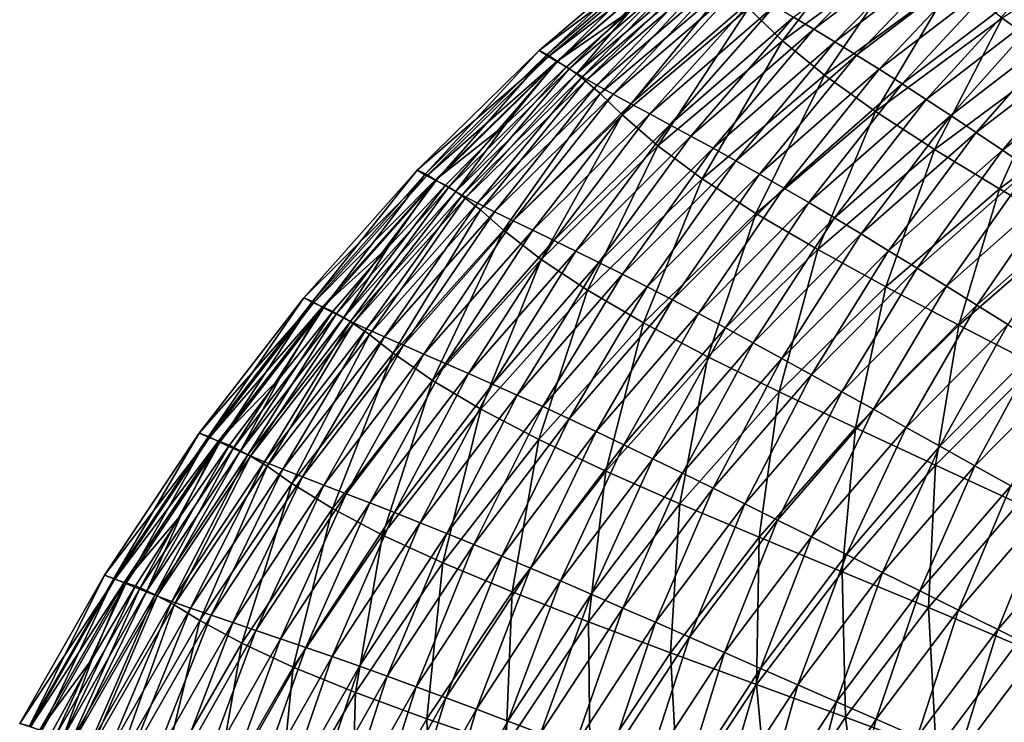
# Model space of a CAD drawing. Extents: x -299 to 299, y -199 to 200.
# Drawn here: x -277 to -197, y 93 to 149 of the extents above; entities that cross this region are included whole.
import ezdxf

# ---------------------------------------------------------------- set-up
doc = ezdxf.new("R2010")
doc.units = 0
doc.layers.get('0').update_dxf_attribs({"linetype": 'CONTINUOUS'})

msp = doc.modelspace()

# ---------------------------------------------------------------- linework, layer by layer
for points in [[(-207.103, 158.146, 144.604), (-217.848, 150.267, 144.467), (-215.107, 147.645, 136.148)], [(-207.103, 158.146, 144.604), (-215.107, 147.645, 136.148), (-204.516, 155.417, 136.417)], [(-212.592, 148.572, 105.264), (-214.214, 149.537, 109.288), (-203.689, 157.506, 109.562)], [(-212.592, 148.572, 105.264), (-203.689, 157.506, 109.562), (-202.15, 156.5, 105.553)], [(-210.894, 147.554, 101.272), (-212.592, 148.572, 105.264), (-202.15, 156.5, 105.553)], [(-210.894, 147.554, 101.272), (-202.15, 156.5, 105.553), (-200.538, 155.435, 101.577)], [(-186.722, 156.291, 121.451), (-197.413, 149.46, 120.964), (-192.914, 146.272, 113.785)], [(-234.696, 146.854, 147.159), (-223.505, 155.253, 149.122), (-224.23, 155.788, 147.205)], [(-234.052, 146.541, 142.794), (-234.696, 146.854, 147.159), (-224.23, 155.788, 147.205)], [(-234.052, 146.541, 142.794), (-224.23, 155.788, 147.205), (-223.621, 155.47, 142.874)], [(-233.229, 145.982, 138.444), (-234.052, 146.541, 142.794), (-223.621, 155.47, 142.874)], [(-233.229, 145.982, 138.444), (-223.621, 155.47, 142.874), (-222.839, 154.888, 138.554)], [(-204.516, 155.417, 136.417), (-215.107, 147.645, 136.148), (-211.71, 144.863, 128.131)], [(-204.516, 155.417, 136.417), (-211.71, 144.863, 128.131), (-201.302, 152.517, 128.518)], [(-209.14, 146.481, 97.326), (-210.894, 147.554, 101.272), (-200.538, 155.435, 101.577)], [(-209.14, 146.481, 97.326), (-200.538, 155.435, 101.577), (-198.872, 154.312, 97.644)], [(-234.696, 146.854, 147.159), (-233.943, 146.363, 149.103), (-223.505, 155.253, 149.122)], [(-233.943, 146.363, 149.103), (-222.871, 154.834, 149.815), (-223.505, 155.253, 149.122)], [(-233.943, 146.363, 149.103), (-233.283, 145.977, 149.808), (-222.871, 154.834, 149.815)], [(-233.283, 145.977, 149.808), (-227.375, 150.045, 150.216), (-222.871, 154.834, 149.815)], [(-232.289, 145.382, 134.118), (-233.229, 145.982, 138.444), (-222.839, 154.888, 138.554)], [(-232.289, 145.382, 134.118), (-222.839, 154.888, 138.554), (-221.946, 154.263, 134.256)], [(-231.228, 144.743, 129.833), (-232.289, 145.382, 134.118), (-221.946, 154.263, 134.256)], [(-231.688, 144.974, 150.26), (-221.342, 153.762, 150.259), (-222.109, 154.365, 150.216)], [(-231.688, 144.974, 150.26), (-222.109, 154.365, 150.216), (-227.375, 150.045, 150.216)], [(-231.228, 144.743, 129.833), (-221.946, 154.263, 134.256), (-220.936, 153.595, 129.999)], [(-207.319, 145.351, 93.401), (-209.14, 146.481, 97.326), (-198.872, 154.312, 97.644)], [(-207.319, 145.351, 93.401), (-198.872, 154.312, 97.644), (-197.143, 153.129, 93.734)], [(-221.342, 153.762, 150.259), (-231.688, 144.974, 150.26), (-230.977, 144.426, 149.979)], [(-230.04, 144.06, 125.583), (-231.228, 144.743, 129.833), (-220.936, 153.595, 129.999)], [(-221.342, 153.762, 150.259), (-230.977, 144.426, 149.979), (-220.664, 153.181, 149.985)], [(-220.664, 153.181, 149.985), (-230.977, 144.426, 149.979), (-229.785, 143.402, 148.644)], [(-230.04, 144.06, 125.583), (-220.936, 153.595, 129.999), (-219.805, 152.88, 125.774)], [(-220.664, 153.181, 149.985), (-229.785, 143.402, 148.644), (-219.528, 152.096, 148.682)], [(-205.459, 144.161, 89.532), (-207.319, 145.351, 93.401), (-197.143, 153.129, 93.734)], [(-205.459, 144.161, 89.532), (-197.143, 153.129, 93.734), (-195.376, 151.881, 89.876)], [(-228.73, 143.333, 121.372), (-230.04, 144.06, 125.583), (-219.805, 152.88, 125.774)], [(-228.73, 143.333, 121.372), (-219.805, 152.88, 125.774), (-218.557, 152.118, 121.586)], [(-201.302, 152.517, 128.518), (-211.71, 144.863, 128.131), (-207.604, 141.932, 120.481)], [(-201.302, 152.517, 128.518), (-207.604, 141.932, 120.481), (-197.413, 149.46, 120.964)], [(-219.528, 152.096, 148.682), (-229.785, 143.402, 148.644), (-228.019, 141.67, 144.333)], [(-227.308, 142.561, 117.207), (-228.73, 143.333, 121.372), (-218.557, 152.118, 121.586)], [(-219.528, 152.096, 148.682), (-228.019, 141.67, 144.333), (-217.848, 150.267, 144.467)], [(-227.308, 142.561, 117.207), (-218.557, 152.118, 121.586), (-217.201, 151.308, 117.441)], [(-203.537, 142.918, 85.713), (-205.459, 144.161, 89.532), (-195.376, 151.881, 89.876)], [(-203.537, 142.918, 85.713), (-195.376, 151.881, 89.876), (-193.551, 150.578, 86.07)], [(-225.789, 141.743, 113.094), (-227.308, 142.561, 117.207), (-217.201, 151.308, 117.441)], [(-225.789, 141.743, 113.094), (-217.201, 151.308, 117.441), (-215.753, 150.448, 113.347)], [(-232.49, 145.544, 150.216), (-227.375, 150.045, 150.216), (-233.283, 145.977, 149.808)], [(-227.375, 150.045, 150.216), (-232.49, 145.544, 150.216), (-231.688, 144.974, 150.26)], [(-217.848, 150.267, 144.467), (-228.019, 141.67, 144.333), (-225.132, 139.174, 135.884)], [(-224.176, 140.876, 109.019), (-225.789, 141.743, 113.094), (-215.753, 150.448, 113.347)], [(-217.848, 150.267, 144.467), (-225.132, 139.174, 135.884), (-215.107, 147.645, 136.148)], [(-224.176, 140.876, 109.019), (-215.753, 150.448, 113.347), (-214.214, 149.537, 109.288)], [(-201.552, 141.614, 81.935), (-203.537, 142.918, 85.713), (-193.551, 150.578, 86.07)], [(-201.552, 141.614, 81.935), (-193.551, 150.578, 86.07), (-191.665, 149.208, 82.304)], [(-222.475, 139.961, 104.979), (-224.176, 140.876, 109.019), (-214.214, 149.537, 109.288)], [(-222.475, 139.961, 104.979), (-214.214, 149.537, 109.288), (-212.592, 148.572, 105.264)], [(-197.413, 149.46, 120.964), (-207.604, 141.932, 120.481), (-202.86, 138.878, 113.232)], [(-197.413, 149.46, 120.964), (-202.86, 138.878, 113.232), (-192.914, 146.272, 113.785)], [(-199.505, 140.249, 78.214), (-201.552, 141.614, 81.935), (-191.665, 149.208, 82.304)], [(-199.505, 140.249, 78.214), (-191.665, 149.208, 82.304), (-189.72, 147.775, 78.593)], [(-220.696, 138.995, 100.973), (-222.475, 139.961, 104.979), (-212.592, 148.572, 105.264)], [(-220.696, 138.995, 100.973), (-212.592, 148.572, 105.264), (-210.894, 147.554, 101.272)], [(-215.107, 147.645, 136.148), (-225.132, 139.174, 135.884), (-221.56, 136.527, 127.75)], [(-215.107, 147.645, 136.148), (-221.56, 136.527, 127.75), (-211.71, 144.863, 128.131)], [(-218.858, 137.978, 97.013), (-220.696, 138.995, 100.973), (-210.894, 147.554, 101.272)], [(-218.858, 137.978, 97.013), (-210.894, 147.554, 101.272), (-209.14, 146.481, 97.326)], [(-197.394, 138.824, 74.555), (-199.505, 140.249, 78.214), (-189.72, 147.775, 78.593)], [(-197.394, 138.824, 74.555), (-189.72, 147.775, 78.593), (-187.714, 146.277, 74.943)], [(-244.521, 137.222, 147.113), (-233.943, 146.363, 149.103), (-234.696, 146.854, 147.159)], [(-243.845, 136.919, 142.717), (-244.521, 137.222, 147.113), (-234.696, 146.854, 147.159)], [(-243.845, 136.919, 142.717), (-234.696, 146.854, 147.159), (-234.052, 146.541, 142.794)], [(-244.521, 137.222, 147.113), (-243.742, 136.776, 149.084), (-233.943, 146.363, 149.103)], [(-242.983, 136.387, 138.337), (-243.845, 136.919, 142.717), (-234.052, 146.541, 142.794)], [(-243.742, 136.776, 149.084), (-233.283, 145.977, 149.808), (-233.943, 146.363, 149.103)], [(-243.742, 136.776, 149.084), (-243.058, 136.422, 149.801), (-233.283, 145.977, 149.808)], [(-237.445, 140.869, 150.216), (-233.283, 145.977, 149.808), (-243.058, 136.422, 149.801)], [(-242.983, 136.387, 138.337), (-234.052, 146.541, 142.794), (-233.229, 145.982, 138.444)], [(-241.999, 135.818, 133.983), (-242.983, 136.387, 138.337), (-233.229, 145.982, 138.444)], [(-241.999, 135.818, 133.983), (-233.229, 145.982, 138.444), (-232.289, 145.382, 134.118)], [(-237.445, 140.869, 150.216), (-232.49, 145.544, 150.216), (-233.283, 145.977, 149.808)], [(-216.951, 136.908, 93.075), (-218.858, 137.978, 97.013), (-209.14, 146.481, 97.326)], [(-216.951, 136.908, 93.075), (-209.14, 146.481, 97.326), (-207.319, 145.351, 93.401)], [(-192.914, 146.272, 113.785), (-202.86, 138.878, 113.232), (-197.621, 135.709, 106.356)], [(-192.914, 146.272, 113.785), (-197.621, 135.709, 106.356), (-187.944, 142.96, 106.953)], [(-195.212, 137.338, 70.958), (-197.394, 138.824, 74.555), (-187.714, 146.277, 74.943)], [(-240.89, 135.213, 129.672), (-241.999, 135.818, 133.983), (-232.289, 145.382, 134.118)], [(-241.399, 135.492, 150.262), (-231.688, 144.974, 150.26), (-232.49, 145.544, 150.216)], [(-241.399, 135.492, 150.262), (-232.49, 145.544, 150.216), (-237.445, 140.869, 150.216)], [(-240.89, 135.213, 129.672), (-232.289, 145.382, 134.118), (-231.228, 144.743, 129.833)], [(-215.002, 135.782, 89.194), (-216.951, 136.908, 93.075), (-207.319, 145.351, 93.401)], [(-215.002, 135.782, 89.194), (-207.319, 145.351, 93.401), (-205.459, 144.161, 89.532)], [(-231.688, 144.974, 150.26), (-241.399, 135.492, 150.262), (-240.658, 134.98, 149.973)], [(-239.649, 134.567, 125.397), (-240.89, 135.213, 129.672), (-231.228, 144.743, 129.833)], [(-231.688, 144.974, 150.26), (-240.658, 134.98, 149.973), (-230.977, 144.426, 149.979)], [(-230.977, 144.426, 149.979), (-240.658, 134.98, 149.973), (-239.413, 134.021, 148.606)], [(-239.649, 134.567, 125.397), (-231.228, 144.743, 129.833), (-230.04, 144.06, 125.583)], [(-230.977, 144.426, 149.979), (-239.413, 134.021, 148.606), (-229.785, 143.402, 148.644)], [(-211.71, 144.863, 128.131), (-221.56, 136.527, 127.75), (-217.248, 133.742, 120.006)], [(-211.71, 144.863, 128.131), (-217.248, 133.742, 120.006), (-207.604, 141.932, 120.481)], [(-238.281, 133.88, 121.164), (-239.649, 134.567, 125.397), (-230.04, 144.06, 125.583)], [(-238.281, 133.88, 121.164), (-230.04, 144.06, 125.583), (-228.73, 143.333, 121.372)], [(-212.989, 134.607, 85.363), (-215.002, 135.782, 89.194), (-205.459, 144.161, 89.532)], [(-212.989, 134.607, 85.363), (-205.459, 144.161, 89.532), (-203.537, 142.918, 85.713)], [(-229.785, 143.402, 148.644), (-239.413, 134.021, 148.606), (-237.565, 132.397, 144.202)], [(-236.796, 133.152, 116.979), (-238.281, 133.88, 121.164), (-228.73, 143.333, 121.372)], [(-229.785, 143.402, 148.644), (-237.565, 132.397, 144.202), (-228.019, 141.67, 144.333)], [(-236.796, 133.152, 116.979), (-228.73, 143.333, 121.372), (-227.308, 142.561, 117.207)], [(-210.91, 133.374, 81.573), (-212.989, 134.607, 85.363), (-203.537, 142.918, 85.713)], [(-210.91, 133.374, 81.573), (-203.537, 142.918, 85.713), (-201.552, 141.614, 81.935)], [(-187.944, 142.96, 106.953), (-197.621, 135.709, 106.356), (-192.008, 132.452, 99.839)], [(-235.211, 132.381, 112.849), (-236.796, 133.152, 116.979), (-227.308, 142.561, 117.207)], [(-235.211, 132.381, 112.849), (-227.308, 142.561, 117.207), (-225.789, 141.743, 113.094)], [(-207.604, 141.932, 120.481), (-217.248, 133.742, 120.006), (-212.271, 130.843, 112.689)], [(-207.604, 141.932, 120.481), (-212.271, 130.843, 112.689), (-202.86, 138.878, 113.232)], [(-228.019, 141.67, 144.333), (-237.565, 132.397, 144.202), (-234.541, 130.043, 135.628)], [(-233.528, 131.565, 108.758), (-235.211, 132.381, 112.849), (-225.789, 141.743, 113.094)], [(-228.019, 141.67, 144.333), (-234.541, 130.043, 135.628), (-225.132, 139.174, 135.884)], [(-233.528, 131.565, 108.758), (-225.789, 141.743, 113.094), (-224.176, 140.876, 109.019)], [(-208.767, 132.085, 77.842), (-210.91, 133.374, 81.573), (-201.552, 141.614, 81.935)], [(-208.767, 132.085, 77.842), (-201.552, 141.614, 81.935), (-199.505, 140.249, 78.214)], [(-242.235, 136.025, 150.216), (-237.445, 140.869, 150.216), (-243.058, 136.422, 149.801)], [(-242.235, 136.025, 150.216), (-241.399, 135.492, 150.262), (-237.445, 140.869, 150.216)], [(-231.754, 130.705, 104.703), (-233.528, 131.565, 108.758), (-224.176, 140.876, 109.019)], [(-231.754, 130.705, 104.703), (-224.176, 140.876, 109.019), (-222.475, 139.961, 104.979)], [(-229.899, 129.797, 100.682), (-231.754, 130.705, 104.703), (-222.475, 139.961, 104.979)], [(-229.899, 129.797, 100.682), (-222.475, 139.961, 104.979), (-220.696, 138.995, 100.973)], [(-206.556, 130.74, 74.173), (-208.767, 132.085, 77.842), (-199.505, 140.249, 78.214)], [(-206.556, 130.74, 74.173), (-199.505, 140.249, 78.214), (-197.394, 138.824, 74.555)], [(-225.132, 139.174, 135.884), (-234.541, 130.043, 135.628), (-230.805, 127.55, 127.38)], [(-225.132, 139.174, 135.884), (-230.805, 127.55, 127.38), (-221.56, 136.527, 127.75)], [(-227.981, 128.842, 96.709), (-229.899, 129.797, 100.682), (-220.696, 138.995, 100.973)], [(-227.981, 128.842, 96.709), (-220.696, 138.995, 100.973), (-218.858, 137.978, 97.013)], [(-202.86, 138.878, 113.232), (-212.271, 130.843, 112.689), (-206.777, 127.835, 105.77)], [(-202.86, 138.878, 113.232), (-206.777, 127.835, 105.77), (-197.621, 135.709, 106.356)], [(-204.271, 129.338, 70.569), (-206.556, 130.74, 74.173), (-197.394, 138.824, 74.555)], [(-204.271, 129.338, 70.569), (-197.394, 138.824, 74.555), (-195.212, 137.338, 70.958)], [(-225.993, 127.838, 92.757), (-227.981, 128.842, 96.709), (-218.858, 137.978, 97.013)], [(-225.993, 127.838, 92.757), (-218.858, 137.978, 97.013), (-216.951, 136.908, 93.075)], [(-253.658, 126.938, 147.07), (-243.742, 136.776, 149.084), (-244.521, 137.222, 147.113)], [(-252.953, 126.648, 142.642), (-253.658, 126.938, 147.07), (-244.521, 137.222, 147.113)], [(-252.953, 126.648, 142.642), (-244.521, 137.222, 147.113), (-243.845, 136.919, 142.717)], [(-201.91, 127.881, 67.034), (-204.271, 129.338, 70.569), (-195.212, 137.338, 70.958)], [(-201.91, 127.881, 67.034), (-195.212, 137.338, 70.958), (-192.956, 135.792, 67.431)], [(-253.658, 126.938, 147.07), (-252.855, 126.535, 149.066), (-243.742, 136.776, 149.084)], [(-252.055, 126.149, 138.234), (-252.953, 126.648, 142.642), (-243.845, 136.919, 142.717)], [(-252.855, 126.535, 149.066), (-243.058, 136.422, 149.801), (-243.742, 136.776, 149.084)], [(-252.855, 126.535, 149.066), (-252.149, 126.214, 149.794), (-243.058, 136.422, 149.801)], [(-252.149, 126.214, 149.794), (-246.855, 131.018, 150.216), (-243.058, 136.422, 149.801)], [(-252.055, 126.149, 138.234), (-243.845, 136.919, 142.717), (-242.983, 136.387, 138.337)], [(-251.03, 125.616, 133.853), (-252.055, 126.149, 138.234), (-242.983, 136.387, 138.337)], [(-251.03, 125.616, 133.853), (-242.983, 136.387, 138.337), (-241.999, 135.818, 133.983)], [(-246.855, 131.018, 150.216), (-242.235, 136.025, 150.216), (-243.058, 136.422, 149.801)], [(-221.56, 136.527, 127.75), (-230.805, 127.55, 127.38), (-226.3, 124.929, 119.545)], [(-221.56, 136.527, 127.75), (-226.3, 124.929, 119.545), (-217.248, 133.742, 120.006)], [(-223.961, 126.782, 88.865), (-225.993, 127.838, 92.757), (-216.951, 136.908, 93.075)], [(-223.961, 126.782, 88.865), (-216.951, 136.908, 93.075), (-215.002, 135.782, 89.194)], [(-249.876, 125.049, 129.517), (-251.03, 125.616, 133.853), (-241.999, 135.818, 133.983)], [(-250.43, 125.361, 150.263), (-241.399, 135.492, 150.262), (-242.235, 136.025, 150.216)], [(-250.43, 125.361, 150.263), (-242.235, 136.025, 150.216), (-246.855, 131.018, 150.216)], [(-249.876, 125.049, 129.517), (-241.999, 135.818, 133.983), (-240.89, 135.213, 129.672)], [(-221.863, 125.681, 85.022), (-223.961, 126.782, 88.865), (-215.002, 135.782, 89.194)], [(-221.863, 125.681, 85.022), (-215.002, 135.782, 89.194), (-212.989, 134.607, 85.363)], [(-197.621, 135.709, 106.356), (-206.777, 127.835, 105.77), (-200.893, 124.747, 99.229)], [(-199.469, 126.367, 63.577), (-201.91, 127.881, 67.034), (-192.956, 135.792, 67.431)], [(-197.621, 135.709, 106.356), (-200.893, 124.747, 99.229), (-192.008, 132.452, 99.839)], [(-199.469, 126.367, 63.577), (-192.956, 135.792, 67.431), (-190.624, 134.186, 63.979)], [(-241.399, 135.492, 150.262), (-250.43, 125.361, 150.263), (-249.66, 124.887, 149.967)], [(-248.586, 124.445, 125.219), (-249.876, 125.049, 129.517), (-240.89, 135.213, 129.672)], [(-241.399, 135.492, 150.262), (-249.66, 124.887, 149.967), (-240.658, 134.98, 149.973)], [(-240.658, 134.98, 149.973), (-249.66, 124.887, 149.967), (-248.366, 123.999, 148.57)], [(-248.586, 124.445, 125.219), (-240.89, 135.213, 129.672), (-239.649, 134.567, 125.397)], [(-240.658, 134.98, 149.973), (-248.366, 123.999, 148.57), (-239.413, 134.021, 148.606)], [(-247.163, 123.804, 120.964), (-248.586, 124.445, 125.219), (-239.649, 134.567, 125.397)], [(-239.413, 134.021, 148.606), (-248.366, 123.999, 148.57), (-246.442, 122.491, 144.076)], [(-247.163, 123.804, 120.964), (-239.649, 134.567, 125.397), (-238.281, 133.88, 121.164)], [(-239.413, 134.021, 148.606), (-246.442, 122.491, 144.076), (-237.565, 132.397, 144.202)], [(-219.695, 124.527, 81.221), (-221.863, 125.681, 85.022), (-212.989, 134.607, 85.363)], [(-219.695, 124.527, 81.221), (-212.989, 134.607, 85.363), (-210.91, 133.374, 81.573)], [(-196.947, 124.797, 60.201), (-199.469, 126.367, 63.577), (-190.624, 134.186, 63.979)], [(-245.621, 123.125, 116.76), (-247.163, 123.804, 120.964), (-238.281, 133.88, 121.164)], [(-245.621, 123.125, 116.76), (-238.281, 133.88, 121.164), (-236.796, 133.152, 116.979)], [(-217.248, 133.742, 120.006), (-226.3, 124.929, 119.545), (-221.104, 122.202, 112.161)], [(-217.248, 133.742, 120.006), (-221.104, 122.202, 112.161), (-212.271, 130.843, 112.689)], [(-217.462, 123.32, 77.48), (-219.695, 124.527, 81.221), (-210.91, 133.374, 81.573)], [(-217.462, 123.32, 77.48), (-210.91, 133.374, 81.573), (-208.767, 132.085, 77.842)], [(-243.974, 122.406, 112.613), (-245.621, 123.125, 116.76), (-236.796, 133.152, 116.979)], [(-243.974, 122.406, 112.613), (-236.796, 133.152, 116.979), (-235.211, 132.381, 112.849)], [(-192.008, 132.452, 99.839), (-200.893, 124.747, 99.229), (-194.723, 121.559, 93.004)], [(-237.565, 132.397, 144.202), (-246.442, 122.491, 144.076), (-243.29, 120.296, 135.381)], [(-242.226, 121.647, 108.506), (-243.974, 122.406, 112.613), (-235.211, 132.381, 112.849)], [(-237.565, 132.397, 144.202), (-243.29, 120.296, 135.381), (-234.541, 130.043, 135.628)], [(-242.226, 121.647, 108.506), (-235.211, 132.381, 112.849), (-233.528, 131.565, 108.758)], [(-215.157, 122.062, 73.802), (-217.462, 123.32, 77.48), (-208.767, 132.085, 77.842)], [(-215.157, 122.062, 73.802), (-208.767, 132.085, 77.842), (-206.556, 130.74, 74.173)], [(-251.298, 125.853, 150.216), (-246.855, 131.018, 150.216), (-252.149, 126.214, 149.794)], [(-251.298, 125.853, 150.216), (-250.43, 125.361, 150.263), (-246.855, 131.018, 150.216)], [(-240.384, 120.846, 104.437), (-242.226, 121.647, 108.506), (-233.528, 131.565, 108.758)], [(-240.384, 120.846, 104.437), (-233.528, 131.565, 108.758), (-231.754, 130.705, 104.703)], [(-212.271, 130.843, 112.689), (-221.104, 122.202, 112.161), (-215.371, 119.375, 105.2)], [(-212.271, 130.843, 112.689), (-215.371, 119.375, 105.2), (-206.777, 127.835, 105.77)], [(-234.541, 130.043, 135.628), (-243.29, 120.296, 135.381), (-239.402, 117.973, 127.024)], [(-238.458, 120.002, 100.402), (-240.384, 120.846, 104.437), (-231.754, 130.705, 104.703)], [(-234.541, 130.043, 135.628), (-239.402, 117.973, 127.024), (-230.805, 127.55, 127.38)], [(-238.458, 120.002, 100.402), (-231.754, 130.705, 104.703), (-229.899, 129.797, 100.682)], [(-212.776, 120.752, 70.19), (-215.157, 122.062, 73.802), (-206.556, 130.74, 74.173)], [(-212.776, 120.752, 70.19), (-206.556, 130.74, 74.173), (-204.271, 129.338, 70.569)], [(-236.467, 119.115, 96.417), (-238.458, 120.002, 100.402), (-229.899, 129.797, 100.682)], [(-236.467, 119.115, 96.417), (-229.899, 129.797, 100.682), (-227.981, 128.842, 96.709)], [(-210.316, 119.389, 66.648), (-212.776, 120.752, 70.19), (-204.271, 129.338, 70.569)], [(-210.316, 119.389, 66.648), (-204.271, 129.338, 70.569), (-201.91, 127.881, 67.034)], [(-234.403, 118.183, 92.451), (-236.467, 119.115, 96.417), (-227.981, 128.842, 96.709)], [(-234.403, 118.183, 92.451), (-227.981, 128.842, 96.709), (-225.993, 127.838, 92.757)], [(-232.294, 117.203, 88.549), (-234.403, 118.183, 92.451), (-225.993, 127.838, 92.757)], [(-232.294, 117.203, 88.549), (-225.993, 127.838, 92.757), (-223.961, 126.782, 88.865)], [(-206.777, 127.835, 105.77), (-215.371, 119.375, 105.2), (-209.233, 116.474, 98.635)], [(-207.773, 117.975, 63.185), (-210.316, 119.389, 66.648), (-201.91, 127.881, 67.034)], [(-206.777, 127.835, 105.77), (-209.233, 116.474, 98.635), (-200.893, 124.747, 99.229)], [(-207.773, 117.975, 63.185), (-201.91, 127.881, 67.034), (-199.469, 126.367, 63.577)], [(-262.064, 116.052, 147.028), (-252.855, 126.535, 149.066), (-253.658, 126.938, 147.07)], [(-261.332, 115.779, 142.571), (-262.064, 116.052, 147.028), (-253.658, 126.938, 147.07)], [(-261.332, 115.779, 142.571), (-253.658, 126.938, 147.07), (-252.953, 126.648, 142.642)], [(-230.805, 127.55, 127.38), (-239.402, 117.973, 127.024), (-234.718, 115.533, 119.101)], [(-230.805, 127.55, 127.38), (-234.718, 115.533, 119.101), (-226.3, 124.929, 119.545)], [(-262.064, 116.052, 147.028), (-261.238, 115.691, 149.049), (-252.855, 126.535, 149.066)], [(-260.401, 115.316, 138.136), (-261.332, 115.779, 142.571), (-252.953, 126.648, 142.642)], [(-261.238, 115.691, 149.049), (-252.149, 126.214, 149.794), (-252.855, 126.535, 149.066)], [(-261.238, 115.691, 149.049), (-260.511, 115.402, 149.788), (-252.149, 126.214, 149.794)], [(-255.56, 120.538, 150.216), (-252.149, 126.214, 149.794), (-260.511, 115.402, 149.788)], [(-260.401, 115.316, 138.136), (-252.953, 126.648, 142.642), (-252.055, 126.149, 138.234)], [(-259.339, 114.823, 133.73), (-260.401, 115.316, 138.136), (-252.055, 126.149, 138.234)], [(-259.339, 114.823, 133.73), (-252.055, 126.149, 138.234), (-251.03, 125.616, 133.853)], [(-255.56, 120.538, 150.216), (-251.298, 125.853, 150.216), (-252.149, 126.214, 149.794)], [(-230.116, 116.182, 84.694), (-232.294, 117.203, 88.549), (-223.961, 126.782, 88.865)], [(-230.116, 116.182, 84.694), (-223.961, 126.782, 88.865), (-221.863, 125.681, 85.022)], [(-205.145, 116.509, 59.805), (-207.773, 117.975, 63.185), (-199.469, 126.367, 63.577)], [(-205.145, 116.509, 59.805), (-199.469, 126.367, 63.577), (-196.947, 124.797, 60.201)], [(-258.144, 114.299, 129.369), (-259.339, 114.823, 133.73), (-251.03, 125.616, 133.853)], [(-258.736, 114.63, 150.264), (-250.43, 125.361, 150.263), (-251.298, 125.853, 150.216)], [(-258.736, 114.63, 150.264), (-251.298, 125.853, 150.216), (-255.56, 120.538, 150.216)], [(-250.43, 125.361, 150.263), (-258.736, 114.63, 150.264), (-257.94, 114.195, 149.962)], [(-258.144, 114.299, 129.369), (-251.03, 125.616, 133.853), (-249.876, 125.049, 129.517)], [(-250.43, 125.361, 150.263), (-257.94, 114.195, 149.962), (-249.66, 124.887, 149.967)], [(-227.866, 115.113, 80.883), (-230.116, 116.182, 84.694), (-221.863, 125.681, 85.022)], [(-227.866, 115.113, 80.883), (-221.863, 125.681, 85.022), (-219.695, 124.527, 81.221)], [(-256.808, 113.742, 125.049), (-258.144, 114.299, 129.369), (-249.876, 125.049, 129.517)], [(-249.66, 124.887, 149.967), (-257.94, 114.195, 149.962), (-256.601, 113.383, 148.535)], [(-256.808, 113.742, 125.049), (-249.876, 125.049, 129.517), (-248.586, 124.445, 125.219)], [(-249.66, 124.887, 149.967), (-256.601, 113.383, 148.535), (-248.366, 123.999, 148.57)], [(-226.3, 124.929, 119.545), (-234.718, 115.533, 119.101), (-229.317, 112.996, 111.652)], [(-226.3, 124.929, 119.545), (-229.317, 112.996, 111.652), (-221.104, 122.202, 112.161)], [(-225.548, 113.995, 77.132), (-227.866, 115.113, 80.883), (-219.695, 124.527, 81.221)], [(-225.548, 113.995, 77.132), (-219.695, 124.527, 81.221), (-217.462, 123.32, 77.48)], [(-200.893, 124.747, 99.229), (-209.233, 116.474, 98.635), (-202.796, 113.48, 92.403)], [(-202.429, 114.992, 56.515), (-205.145, 116.509, 59.805), (-196.947, 124.797, 60.201)], [(-200.893, 124.747, 99.229), (-202.796, 113.48, 92.403), (-194.723, 121.559, 93.004)], [(-202.429, 114.992, 56.515), (-196.947, 124.797, 60.201), (-194.34, 123.173, 56.914)], [(-255.336, 113.151, 120.774), (-256.808, 113.742, 125.049), (-248.586, 124.445, 125.219)], [(-248.366, 123.999, 148.57), (-256.601, 113.383, 148.535), (-254.608, 112, 143.956)], [(-255.336, 113.151, 120.774), (-248.586, 124.445, 125.219), (-247.163, 123.804, 120.964)], [(-253.74, 112.526, 116.551), (-255.336, 113.151, 120.774), (-247.163, 123.804, 120.964)], [(-248.366, 123.999, 148.57), (-254.608, 112, 143.956), (-246.442, 122.491, 144.076)], [(-253.74, 112.526, 116.551), (-247.163, 123.804, 120.964), (-245.621, 123.125, 116.76)], [(-252.037, 111.864, 112.388), (-253.74, 112.526, 116.551), (-245.621, 123.125, 116.76)], [(-252.037, 111.864, 112.388), (-245.621, 123.125, 116.76), (-243.974, 122.406, 112.613)], [(-223.158, 112.83, 73.445), (-225.548, 113.995, 77.132), (-217.462, 123.32, 77.48)], [(-223.158, 112.83, 73.445), (-217.462, 123.32, 77.48), (-215.157, 122.062, 73.802)], [(-199.623, 113.425, 53.321), (-202.429, 114.992, 56.515), (-194.34, 123.173, 56.914)], [(-199.623, 113.425, 53.321), (-194.34, 123.173, 56.914), (-191.646, 121.494, 53.721)], [(-246.442, 122.491, 144.076), (-254.608, 112, 143.956), (-251.339, 109.979, 135.146)], [(-250.229, 111.166, 108.267), (-252.037, 111.864, 112.388), (-243.974, 122.406, 112.613)], [(-246.442, 122.491, 144.076), (-251.339, 109.979, 135.146), (-243.29, 120.296, 135.381)], [(-250.229, 111.166, 108.267), (-243.974, 122.406, 112.613), (-242.226, 121.647, 108.506)], [(-221.104, 122.202, 112.161), (-229.317, 112.996, 111.652), (-223.362, 110.368, 104.651)], [(-221.104, 122.202, 112.161), (-223.362, 110.368, 104.651), (-215.371, 119.375, 105.2)], [(-248.324, 110.43, 104.184), (-250.229, 111.166, 108.267), (-242.226, 121.647, 108.506)], [(-248.324, 110.43, 104.184), (-242.226, 121.647, 108.506), (-240.384, 120.846, 104.437)], [(-220.687, 111.617, 69.825), (-223.158, 112.83, 73.445), (-215.157, 122.062, 73.802)], [(-220.687, 111.617, 69.825), (-215.157, 122.062, 73.802), (-212.776, 120.752, 70.19)], [(-194.723, 121.559, 93.004), (-202.796, 113.48, 92.403), (-196.111, 110.386, 86.422)], [(-196.724, 111.809, 50.228), (-199.623, 113.425, 53.321), (-191.646, 121.494, 53.721)], [(-259.635, 115.077, 150.216), (-255.56, 120.538, 150.216), (-260.511, 115.402, 149.788)], [(-259.635, 115.077, 150.216), (-258.736, 114.63, 150.264), (-255.56, 120.538, 150.216)], [(-246.333, 109.655, 100.136), (-248.324, 110.43, 104.184), (-240.384, 120.846, 104.437)], [(-246.333, 109.655, 100.136), (-240.384, 120.846, 104.437), (-238.458, 120.002, 100.402)], [(-218.134, 110.356, 66.277), (-220.687, 111.617, 69.825), (-212.776, 120.752, 70.19)], [(-218.134, 110.356, 66.277), (-212.776, 120.752, 70.19), (-210.316, 119.389, 66.648)], [(-243.29, 120.296, 135.381), (-251.339, 109.979, 135.146), (-247.31, 107.842, 126.685)], [(-243.29, 120.296, 135.381), (-247.31, 107.842, 126.685), (-239.402, 117.973, 127.024)], [(-244.275, 108.841, 96.138), (-246.333, 109.655, 100.136), (-238.458, 120.002, 100.402)], [(-244.275, 108.841, 96.138), (-238.458, 120.002, 100.402), (-236.467, 119.115, 96.417)], [(-242.141, 107.986, 92.161), (-244.275, 108.841, 96.138), (-236.467, 119.115, 96.417)], [(-242.141, 107.986, 92.161), (-236.467, 119.115, 96.417), (-234.403, 118.183, 92.451)], [(-215.371, 119.375, 105.2), (-223.362, 110.368, 104.651), (-216.986, 107.671, 98.064)], [(-215.496, 109.048, 62.808), (-218.134, 110.356, 66.277), (-210.316, 119.389, 66.648)], [(-215.371, 119.375, 105.2), (-216.986, 107.671, 98.064), (-209.233, 116.474, 98.635)], [(-215.496, 109.048, 62.808), (-210.316, 119.389, 66.648), (-207.773, 117.975, 63.185)], [(-239.961, 107.089, 88.248), (-242.141, 107.986, 92.161), (-234.403, 118.183, 92.451)], [(-239.961, 107.089, 88.248), (-234.403, 118.183, 92.451), (-232.294, 117.203, 88.549)], [(-239.402, 117.973, 127.024), (-247.31, 107.842, 126.685), (-242.461, 105.599, 118.679)], [(-239.402, 117.973, 127.024), (-242.461, 105.599, 118.679), (-234.718, 115.533, 119.101)], [(-212.77, 107.692, 59.424), (-215.496, 109.048, 62.808), (-207.773, 117.975, 63.185)], [(-212.77, 107.692, 59.424), (-207.773, 117.975, 63.185), (-205.145, 116.509, 59.805)], [(-237.71, 106.153, 84.382), (-239.961, 107.089, 88.248), (-232.294, 117.203, 88.549)], [(-237.71, 106.153, 84.382), (-232.294, 117.203, 88.549), (-230.116, 116.182, 84.694)], [(-269.698, 104.613, 146.989), (-261.238, 115.691, 149.049), (-262.064, 116.052, 147.028)], [(-268.942, 104.361, 142.504), (-269.698, 104.613, 146.989), (-262.064, 116.052, 147.028)], [(-268.942, 104.361, 142.504), (-262.064, 116.052, 147.028), (-261.332, 115.779, 142.571)], [(-267.981, 103.94, 138.044), (-268.942, 104.361, 142.504), (-261.332, 115.779, 142.571)], [(-267.981, 103.94, 138.044), (-261.332, 115.779, 142.571), (-260.401, 115.316, 138.136)], [(-235.385, 105.174, 80.56), (-237.71, 106.153, 84.382), (-230.116, 116.182, 84.694)], [(-235.385, 105.174, 80.56), (-230.116, 116.182, 84.694), (-227.866, 115.113, 80.883)], [(-209.233, 116.474, 98.635), (-216.986, 107.671, 98.064), (-210.303, 104.889, 91.824)], [(-209.953, 106.29, 56.131), (-212.77, 107.692, 59.424), (-205.145, 116.509, 59.805)], [(-209.233, 116.474, 98.635), (-210.303, 104.889, 91.824), (-202.796, 113.48, 92.403)], [(-209.953, 106.29, 56.131), (-205.145, 116.509, 59.805), (-202.429, 114.992, 56.515)], [(-269.698, 104.613, 146.989), (-268.852, 104.294, 149.033), (-261.238, 115.691, 149.049)], [(-268.852, 104.294, 149.033), (-260.511, 115.402, 149.788), (-261.238, 115.691, 149.049)], [(-268.852, 104.294, 149.033), (-268.106, 104.038, 149.782), (-260.511, 115.402, 149.788)], [(-268.106, 104.038, 149.782), (-263.519, 109.479, 150.216), (-260.511, 115.402, 149.788)], [(-266.885, 103.491, 133.614), (-267.981, 103.94, 138.044), (-260.401, 115.316, 138.136)], [(-266.885, 103.491, 133.614), (-260.401, 115.316, 138.136), (-259.339, 114.823, 133.73)], [(-266.279, 103.349, 150.265), (-258.736, 114.63, 150.264), (-259.635, 115.077, 150.216)], [(-266.279, 103.349, 150.265), (-259.635, 115.077, 150.216), (-263.519, 109.479, 150.216)], [(-263.519, 109.479, 150.216), (-259.635, 115.077, 150.216), (-260.511, 115.402, 149.788)], [(-234.718, 115.533, 119.101), (-242.461, 105.599, 118.679), (-236.873, 103.268, 111.169)], [(-234.718, 115.533, 119.101), (-236.873, 103.268, 111.169), (-229.317, 112.996, 111.652)], [(-232.99, 104.15, 76.8), (-235.385, 105.174, 80.56), (-227.866, 115.113, 80.883)], [(-232.99, 104.15, 76.8), (-227.866, 115.113, 80.883), (-225.548, 113.995, 77.132)], [(-207.043, 104.842, 52.936), (-209.953, 106.29, 56.131), (-202.429, 114.992, 56.515)], [(-207.043, 104.842, 52.936), (-202.429, 114.992, 56.515), (-199.623, 113.425, 53.321)], [(-265.653, 103.014, 129.23), (-266.885, 103.491, 133.614), (-259.339, 114.823, 133.73)], [(-258.736, 114.63, 150.264), (-266.279, 103.349, 150.265), (-265.459, 102.957, 149.957)], [(-265.653, 103.014, 129.23), (-259.339, 114.823, 133.73), (-258.144, 114.299, 129.369)], [(-264.276, 102.508, 124.889), (-265.653, 103.014, 129.23), (-258.144, 114.299, 129.369)], [(-258.736, 114.63, 150.264), (-265.459, 102.957, 149.957), (-257.94, 114.195, 149.962)], [(-257.94, 114.195, 149.962), (-265.459, 102.957, 149.957), (-264.079, 102.224, 148.503)], [(-264.276, 102.508, 124.889), (-258.144, 114.299, 129.369), (-256.808, 113.742, 125.049)], [(-257.94, 114.195, 149.962), (-264.079, 102.224, 148.503), (-256.601, 113.383, 148.535)], [(-262.759, 101.971, 120.595), (-264.276, 102.508, 124.889), (-256.808, 113.742, 125.049)], [(-256.601, 113.383, 148.535), (-264.079, 102.224, 148.503), (-262.023, 100.975, 143.844)], [(-262.759, 101.971, 120.595), (-256.808, 113.742, 125.049), (-255.336, 113.151, 120.774)], [(-256.601, 113.383, 148.535), (-262.023, 100.975, 143.844), (-254.608, 112, 143.956)], [(-230.519, 103.084, 73.106), (-232.99, 104.15, 76.8), (-225.548, 113.995, 77.132)], [(-230.519, 103.084, 73.106), (-225.548, 113.995, 77.132), (-223.158, 112.83, 73.445)], [(-202.796, 113.48, 92.403), (-210.303, 104.889, 91.824), (-203.361, 102.016, 85.844)], [(-204.035, 103.349, 49.844), (-207.043, 104.842, 52.936), (-199.623, 113.425, 53.321)], [(-204.035, 103.349, 49.844), (-199.623, 113.425, 53.321), (-196.724, 111.809, 50.228)], [(-202.796, 113.48, 92.403), (-203.361, 102.016, 85.844), (-196.111, 110.386, 86.422)], [(-261.116, 101.404, 116.356), (-262.759, 101.971, 120.595), (-255.336, 113.151, 120.774)], [(-261.116, 101.404, 116.356), (-255.336, 113.151, 120.774), (-253.74, 112.526, 116.551)], [(-229.317, 112.996, 111.652), (-236.873, 103.268, 111.169), (-230.712, 100.854, 104.129)], [(-229.317, 112.996, 111.652), (-230.712, 100.854, 104.129), (-223.362, 110.368, 104.651)], [(-227.966, 101.975, 69.478), (-230.519, 103.084, 73.106), (-223.158, 112.83, 73.445)], [(-227.966, 101.975, 69.478), (-223.158, 112.83, 73.445), (-220.687, 111.617, 69.825)], [(-254.608, 112, 143.956), (-262.023, 100.975, 143.844), (-258.648, 99.141, 134.925)], [(-259.361, 100.804, 112.178), (-261.116, 101.404, 116.356), (-253.74, 112.526, 116.551)], [(-259.361, 100.804, 112.178), (-253.74, 112.526, 116.551), (-252.037, 111.864, 112.388)], [(-257.499, 100.172, 108.042), (-259.361, 100.804, 112.178), (-252.037, 111.864, 112.388)], [(-254.608, 112, 143.956), (-258.648, 99.141, 134.925), (-251.339, 109.979, 135.146)], [(-257.499, 100.172, 108.042), (-252.037, 111.864, 112.388), (-250.229, 111.166, 108.267)], [(-200.93, 101.812, 46.864), (-204.035, 103.349, 49.844), (-196.724, 111.809, 50.228)], [(-200.93, 101.812, 46.864), (-196.724, 111.809, 50.228), (-193.729, 110.145, 47.245)], [(-255.537, 99.505, 103.946), (-257.499, 100.172, 108.042), (-250.229, 111.166, 108.267)], [(-255.537, 99.505, 103.946), (-250.229, 111.166, 108.267), (-248.324, 110.43, 104.184)], [(-225.328, 100.822, 65.924), (-227.966, 101.975, 69.478), (-220.687, 111.617, 69.825)], [(-225.328, 100.822, 65.924), (-220.687, 111.617, 69.825), (-218.134, 110.356, 66.277)], [(-253.486, 98.804, 99.886), (-255.537, 99.505, 103.946), (-248.324, 110.43, 104.184)], [(-253.486, 98.804, 99.886), (-248.324, 110.43, 104.184), (-246.333, 109.655, 100.136)], [(-223.362, 110.368, 104.651), (-230.712, 100.854, 104.129), (-224.119, 98.378, 97.521)], [(-222.603, 99.626, 62.449), (-225.328, 100.822, 65.924), (-218.134, 110.356, 66.277)], [(-223.362, 110.368, 104.651), (-224.119, 98.378, 97.521), (-216.986, 107.671, 98.064)], [(-222.603, 99.626, 62.449), (-218.134, 110.356, 66.277), (-215.496, 109.048, 62.808)], [(-196.111, 110.386, 86.422), (-203.361, 102.016, 85.844), (-196.293, 99.042, 80.13)], [(-267.207, 103.749, 150.216), (-263.519, 109.479, 150.216), (-268.106, 104.038, 149.782)], [(-267.207, 103.749, 150.216), (-266.279, 103.349, 150.265), (-263.519, 109.479, 150.216)], [(-251.339, 109.979, 135.146), (-258.648, 99.141, 134.925), (-254.492, 97.204, 126.367)], [(-251.339, 109.979, 135.146), (-254.492, 97.204, 126.367), (-247.31, 107.842, 126.685)], [(-251.368, 98.068, 95.877), (-253.486, 98.804, 99.886), (-246.333, 109.655, 100.136)], [(-251.368, 98.068, 95.877), (-246.333, 109.655, 100.136), (-244.275, 108.841, 96.138)], [(-197.752, 100.232, 44.014), (-200.93, 101.812, 46.864), (-193.729, 110.145, 47.245)], [(-197.752, 100.232, 44.014), (-193.729, 110.145, 47.245), (-190.665, 108.434, 44.389)], [(-249.171, 97.296, 91.888), (-251.368, 98.068, 95.877), (-244.275, 108.841, 96.138)], [(-249.171, 97.296, 91.888), (-244.275, 108.841, 96.138), (-242.141, 107.986, 92.161)], [(-219.786, 98.388, 59.061), (-222.603, 99.626, 62.449), (-215.496, 109.048, 62.808)], [(-219.786, 98.388, 59.061), (-215.496, 109.048, 62.808), (-212.77, 107.692, 59.424)], [(-247.31, 107.842, 126.685), (-254.492, 97.204, 126.367), (-249.493, 95.173, 118.283)], [(-247.31, 107.842, 126.685), (-249.493, 95.173, 118.283), (-242.461, 105.599, 118.679)], [(-246.926, 96.484, 87.965), (-249.171, 97.296, 91.888), (-242.141, 107.986, 92.161)], [(-246.926, 96.484, 87.965), (-242.141, 107.986, 92.161), (-239.961, 107.089, 88.248)], [(-194.49, 98.61, 41.283), (-197.752, 100.232, 44.014), (-190.665, 108.434, 44.389)], [(-244.609, 95.64, 84.089), (-246.926, 96.484, 87.965), (-239.961, 107.089, 88.248)], [(-244.609, 95.64, 84.089), (-239.961, 107.089, 88.248), (-237.71, 106.153, 84.382)], [(-216.986, 107.671, 98.064), (-224.119, 98.378, 97.521), (-217.207, 95.825, 91.274)], [(-216.876, 97.107, 55.766), (-219.786, 98.388, 59.061), (-212.77, 107.692, 59.424)], [(-216.986, 107.671, 98.064), (-217.207, 95.825, 91.274), (-210.303, 104.889, 91.824)], [(-216.876, 97.107, 55.766), (-212.77, 107.692, 59.424), (-209.953, 106.29, 56.131)], [(-213.87, 95.784, 52.57), (-216.876, 97.107, 55.766), (-209.953, 106.29, 56.131)], [(-213.87, 95.784, 52.57), (-209.953, 106.29, 56.131), (-207.043, 104.842, 52.936)], [(-242.461, 105.599, 118.679), (-249.493, 95.173, 118.283), (-243.734, 93.063, 110.715)], [(-242.215, 94.755, 80.258), (-244.609, 95.64, 84.089), (-237.71, 106.153, 84.382)], [(-242.461, 105.599, 118.679), (-243.734, 93.063, 110.715), (-236.873, 103.268, 111.169)], [(-242.215, 94.755, 80.258), (-237.71, 106.153, 84.382), (-235.385, 105.174, 80.56)], [(-239.749, 93.832, 76.49), (-242.215, 94.755, 80.258), (-235.385, 105.174, 80.56)], [(-239.749, 93.832, 76.49), (-235.385, 105.174, 80.56), (-232.99, 104.15, 76.8)], [(-210.303, 104.889, 91.824), (-217.207, 95.825, 91.274), (-210.03, 93.189, 85.293)], [(-210.763, 94.421, 49.479), (-213.87, 95.784, 52.57), (-207.043, 104.842, 52.936)], [(-210.763, 94.421, 49.479), (-207.043, 104.842, 52.936), (-204.035, 103.349, 49.844)], [(-210.303, 104.889, 91.824), (-210.03, 93.189, 85.293), (-203.361, 102.016, 85.844)], [(-276.524, 92.678, 146.953), (-268.852, 104.294, 149.033), (-269.698, 104.613, 146.989)], [(-275.746, 92.45, 142.443), (-276.524, 92.678, 146.953), (-269.698, 104.613, 146.989)], [(-276.524, 92.678, 146.953), (-275.658, 92.4, 149.018), (-268.852, 104.294, 149.033)], [(-275.746, 92.45, 142.443), (-269.698, 104.613, 146.989), (-268.942, 104.361, 142.504)], [(-274.758, 92.073, 137.959), (-275.746, 92.45, 142.443), (-268.942, 104.361, 142.504)], [(-275.658, 92.4, 149.018), (-268.106, 104.038, 149.782), (-268.852, 104.294, 149.033)], [(-275.658, 92.4, 149.018), (-274.895, 92.176, 149.776), (-268.106, 104.038, 149.782)], [(-270.693, 97.895, 150.216), (-268.106, 104.038, 149.782), (-274.895, 92.176, 149.776)], [(-274.758, 92.073, 137.959), (-268.942, 104.361, 142.504), (-267.981, 103.94, 138.044)], [(-273.634, 91.672, 133.507), (-274.758, 92.073, 137.959), (-267.981, 103.94, 138.044)], [(-273.634, 91.672, 133.507), (-267.981, 103.94, 138.044), (-266.885, 103.491, 133.614)], [(-270.693, 97.895, 150.216), (-267.207, 103.749, 150.216), (-268.106, 104.038, 149.782)], [(-237.206, 92.87, 72.787), (-239.749, 93.832, 76.49), (-232.99, 104.15, 76.8)], [(-237.206, 92.87, 72.787), (-232.99, 104.15, 76.8), (-230.519, 103.084, 73.106)], [(-272.368, 91.246, 129.102), (-273.634, 91.672, 133.507), (-266.885, 103.491, 133.614)], [(-273.023, 91.573, 150.265), (-266.279, 103.349, 150.265), (-267.207, 103.749, 150.216)], [(-273.023, 91.573, 150.265), (-267.207, 103.749, 150.216), (-270.693, 97.895, 150.216)], [(-266.279, 103.349, 150.265), (-273.023, 91.573, 150.265), (-272.181, 91.226, 149.952)], [(-272.368, 91.246, 129.102), (-266.885, 103.491, 133.614), (-265.653, 103.014, 129.23)], [(-266.279, 103.349, 150.265), (-272.181, 91.226, 149.952), (-265.459, 102.957, 149.957)], [(-236.873, 103.268, 111.169), (-243.734, 93.063, 110.715), (-237.388, 90.878, 103.64)], [(-236.873, 103.268, 111.169), (-237.388, 90.878, 103.64), (-230.712, 100.854, 104.129)], [(-234.579, 91.87, 69.153), (-237.206, 92.87, 72.787), (-230.519, 103.084, 73.106)], [(-234.579, 91.87, 69.153), (-230.519, 103.084, 73.106), (-227.966, 101.975, 69.478)], [(-207.556, 93.018, 46.501), (-210.763, 94.421, 49.479), (-204.035, 103.349, 49.844)], [(-207.556, 93.018, 46.501), (-204.035, 103.349, 49.844), (-200.93, 101.812, 46.864)], [(-270.955, 90.794, 124.742), (-272.368, 91.246, 129.102), (-265.653, 103.014, 129.23)], [(-265.459, 102.957, 149.957), (-272.181, 91.226, 149.952), (-270.764, 90.576, 148.473)], [(-270.955, 90.794, 124.742), (-265.653, 103.014, 129.23), (-264.276, 102.508, 124.889)], [(-269.398, 90.316, 120.431), (-270.955, 90.794, 124.742), (-264.276, 102.508, 124.889)], [(-265.459, 102.957, 149.957), (-270.764, 90.576, 148.473), (-264.079, 102.224, 148.503)], [(-269.398, 90.316, 120.431), (-264.276, 102.508, 124.889), (-262.759, 101.971, 120.595)], [(-264.079, 102.224, 148.503), (-270.764, 90.576, 148.473), (-268.652, 89.467, 143.74)], [(-267.711, 89.811, 116.175), (-269.398, 90.316, 120.431), (-262.759, 101.971, 120.595)], [(-264.079, 102.224, 148.503), (-268.652, 89.467, 143.74), (-262.023, 100.975, 143.844)], [(-267.711, 89.811, 116.175), (-262.759, 101.971, 120.595), (-261.116, 101.404, 116.356)], [(-231.864, 90.831, 65.592), (-234.579, 91.87, 69.153), (-227.966, 101.975, 69.478)], [(-231.864, 90.831, 65.592), (-227.966, 101.975, 69.478), (-225.328, 100.822, 65.924)], [(-203.361, 102.016, 85.844), (-210.03, 93.189, 85.293), (-202.722, 90.462, 79.587)], [(-204.273, 91.575, 43.658), (-207.556, 93.018, 46.501), (-200.93, 101.812, 46.864)], [(-204.273, 91.575, 43.658), (-200.93, 101.812, 46.864), (-197.752, 100.232, 44.014)], [(-203.361, 102.016, 85.844), (-202.722, 90.462, 79.587), (-196.293, 99.042, 80.13)], [(-262.023, 100.975, 143.844), (-268.652, 89.467, 143.74), (-265.183, 87.834, 134.722)], [(-265.911, 89.277, 111.983), (-267.711, 89.811, 116.175), (-261.116, 101.404, 116.356)], [(-265.911, 89.277, 111.983), (-261.116, 101.404, 116.356), (-259.361, 100.804, 112.178)], [(-264, 88.714, 107.835), (-265.911, 89.277, 111.983), (-259.361, 100.804, 112.178)], [(-262.023, 100.975, 143.844), (-265.183, 87.834, 134.722), (-258.648, 99.141, 134.925)], [(-264, 88.714, 107.835), (-259.361, 100.804, 112.178), (-257.499, 100.172, 108.042)], [(-230.712, 100.854, 104.129), (-237.388, 90.878, 103.64), (-230.596, 88.637, 97.012)], [(-229.059, 89.753, 62.113), (-231.864, 90.831, 65.592), (-225.328, 100.822, 65.924)], [(-230.712, 100.854, 104.129), (-230.596, 88.637, 97.012), (-224.119, 98.378, 97.521)], [(-229.059, 89.753, 62.113), (-225.328, 100.822, 65.924), (-222.603, 99.626, 62.449)], [(-261.988, 88.122, 103.727), (-264, 88.714, 107.835), (-257.499, 100.172, 108.042)], [(-261.988, 88.122, 103.727), (-257.499, 100.172, 108.042), (-255.537, 99.505, 103.946)], [(-200.905, 90.095, 40.935), (-204.273, 91.575, 43.658), (-197.752, 100.232, 44.014)], [(-200.905, 90.095, 40.935), (-197.752, 100.232, 44.014), (-194.49, 98.61, 41.283)], [(-258.648, 99.141, 134.925), (-265.183, 87.834, 134.722), (-260.913, 86.11, 126.074)], [(-259.884, 87.499, 99.655), (-261.988, 88.122, 103.727), (-255.537, 99.505, 103.946)], [(-258.648, 99.141, 134.925), (-260.913, 86.11, 126.074), (-254.492, 97.204, 126.367)], [(-259.884, 87.499, 99.655), (-255.537, 99.505, 103.946), (-253.486, 98.804, 99.886)], [(-226.16, 88.637, 58.721), (-229.059, 89.753, 62.113), (-222.603, 99.626, 62.449)], [(-226.16, 88.637, 58.721), (-222.603, 99.626, 62.449), (-219.786, 98.388, 59.061)], [(-257.711, 86.845, 95.636), (-259.884, 87.499, 99.655), (-253.486, 98.804, 99.886)], [(-257.711, 86.845, 95.636), (-253.486, 98.804, 99.886), (-251.368, 98.068, 95.877)], [(-224.119, 98.378, 97.521), (-230.596, 88.637, 97.012), (-223.478, 86.328, 90.757)], [(-223.166, 87.484, 55.423), (-226.16, 88.637, 58.721), (-219.786, 98.388, 59.061)], [(-224.119, 98.378, 97.521), (-223.478, 86.328, 90.757), (-217.207, 95.825, 91.274)], [(-223.166, 87.484, 55.423), (-219.786, 98.388, 59.061), (-216.876, 97.107, 55.766)], [(-196.293, 99.042, 80.13), (-202.722, 90.462, 79.587), (-195.251, 87.633, 74.13)], [(-197.454, 88.578, 38.33), (-200.905, 90.095, 40.935), (-194.49, 98.61, 41.283)], [(-197.454, 88.578, 38.33), (-194.49, 98.61, 41.283), (-191.15, 96.947, 38.668)], [(-273.975, 91.924, 150.216), (-270.693, 97.895, 150.216), (-274.895, 92.176, 149.776)], [(-270.693, 97.895, 150.216), (-273.975, 91.924, 150.216), (-273.023, 91.573, 150.265)], [(-255.458, 86.159, 91.636), (-257.711, 86.845, 95.636), (-251.368, 98.068, 95.877)], [(-255.458, 86.159, 91.636), (-251.368, 98.068, 95.877), (-249.171, 97.296, 91.888)], [(-254.492, 97.204, 126.367), (-260.913, 86.11, 126.074), (-255.781, 84.303, 117.917)], [(-254.492, 97.204, 126.367), (-255.781, 84.303, 117.917), (-249.493, 95.173, 118.283)], [(-253.156, 85.439, 87.704), (-255.458, 86.159, 91.636), (-249.171, 97.296, 91.888)], [(-253.156, 85.439, 87.704), (-249.171, 97.296, 91.888), (-246.926, 96.484, 87.965)], [(-220.071, 86.292, 52.226), (-223.166, 87.484, 55.423), (-216.876, 97.107, 55.766)], [(-220.071, 86.292, 52.226), (-216.876, 97.107, 55.766), (-213.87, 95.784, 52.57)], [(-193.935, 87.026, 35.844), (-197.454, 88.578, 38.33), (-191.15, 96.947, 38.668)], [(-250.779, 84.69, 83.818), (-253.156, 85.439, 87.704), (-246.926, 96.484, 87.965)], [(-250.779, 84.69, 83.818), (-246.926, 96.484, 87.965), (-244.609, 95.64, 84.089)], [(-249.493, 95.173, 118.283), (-255.781, 84.303, 117.917), (-249.87, 82.426, 110.296)], [(-248.324, 83.905, 79.979), (-250.779, 84.69, 83.818), (-244.609, 95.64, 84.089)], [(-249.493, 95.173, 118.283), (-249.87, 82.426, 110.296), (-243.734, 93.063, 110.715)], [(-248.324, 83.905, 79.979), (-244.609, 95.64, 84.089), (-242.215, 94.755, 80.258)], [(-217.207, 95.825, 91.274), (-223.478, 86.328, 90.757), (-216.086, 83.945, 84.777)], [(-216.875, 85.065, 49.136), (-220.071, 86.292, 52.226), (-213.87, 95.784, 52.57)], [(-217.207, 95.825, 91.274), (-216.086, 83.945, 84.777), (-210.03, 93.189, 85.293)], [(-216.875, 85.065, 49.136), (-213.87, 95.784, 52.57), (-210.763, 94.421, 49.479)], [(-245.796, 83.087, 76.202), (-248.324, 83.905, 79.979), (-242.215, 94.755, 80.258)], [(-245.796, 83.087, 76.202), (-242.215, 94.755, 80.258), (-239.749, 93.832, 76.49)], [(-213.575, 83.801, 46.161), (-216.875, 85.065, 49.136), (-210.763, 94.421, 49.479)], [(-213.575, 83.801, 46.161), (-210.763, 94.421, 49.479), (-207.556, 93.018, 46.501)], [(-243.188, 82.235, 72.493), (-245.796, 83.087, 76.202), (-239.749, 93.832, 76.49)], [(-243.188, 82.235, 72.493), (-239.749, 93.832, 76.49), (-237.206, 92.87, 72.787)], [(-243.734, 93.063, 110.715), (-249.87, 82.426, 110.296), (-243.358, 80.484, 103.188)], [(-243.734, 93.063, 110.715), (-243.358, 80.484, 103.188), (-237.388, 90.878, 103.64)], [(-240.493, 81.348, 68.852), (-243.188, 82.235, 72.493), (-237.206, 92.87, 72.787)], [(-240.493, 81.348, 68.852), (-237.206, 92.87, 72.787), (-234.579, 91.87, 69.153)], [(-210.03, 93.189, 85.293), (-216.086, 83.945, 84.777), (-208.561, 81.481, 79.077)], [(-210.197, 82.503, 43.323), (-213.575, 83.801, 46.161), (-207.556, 93.018, 46.501)], [(-210.197, 82.503, 43.323), (-207.556, 93.018, 46.501), (-204.273, 91.575, 43.658)], [(-210.03, 93.189, 85.293), (-208.561, 81.481, 79.077), (-202.722, 90.462, 79.587)]]:
    msp.add_3dface(points)

doc.saveas('drawing.dxf')
